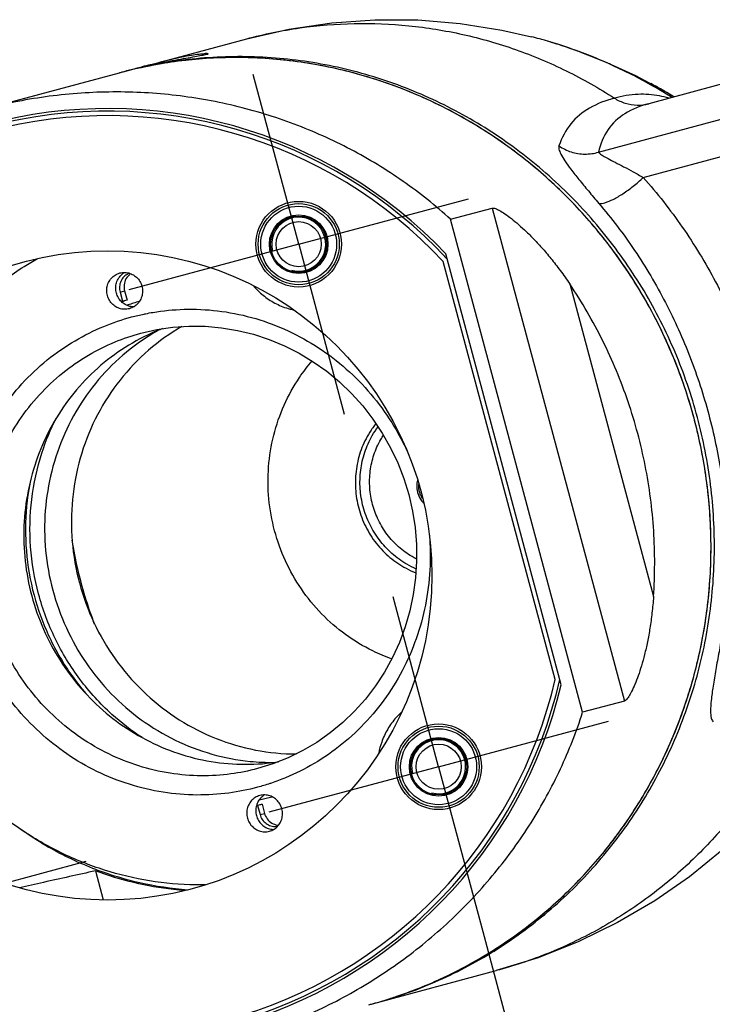
# Model space of a CAD drawing. Units: millimetres. Extents: x 0 to 297, y 0 to 210.
# Drawn here: x 72 to 88, y 151 to 173 of the extents above; entities that cross this region are included whole.
import ezdxf

# ---------------------------------------------------------------- set-up
doc = ezdxf.new("R2010")
doc.units = ezdxf.units.MM
doc.header["$LTSCALE"] = 16.335
doc.linetypes.add('CENTER', pattern=[0.6, 0.375, -0.075, 0.075, -0.075])
doc.layers.get('0').update_dxf_attribs({"linetype": 'CONTINUOUS'})
doc.layers.add('DEFAULT_1', color=7, linetype='CENTER')
doc.styles.get("Standard").update_dxf_attribs({"font": 'txt', "width": 0.8})
doc.dimstyles.new('DIMSTYLE_1', dxfattribs={"dimtxt": 3.5, "dimasz": 3.5, "dimexe": 0.18, "dimexo": 0.0625, "dimgap": 0.09, "dimtad": 1, "dimdec": 3, "dimlfac": 5, "dimdsep": 46, "dimtxsty": 'Standard', "dimblk": '_FILLED', "dimblk1": '_FILLED', "dimblk2": '_FILLED', "dimcen": 0.09, "dimclrt": 4, "dimadec": 0, "dimazin": 0, "dimtfac": 1, "dimtdec": 3, "dimtofl": 0, "dimtmove": 0, "dimatfit": 3, "dimldrblk": '_FILLED', "dimfxl": 0, "dimtolj": 1, "dimarcsym": 0})
doc.dimstyles.new('DIMSTYLE_2', dxfattribs={"dimtxt": 3.5, "dimasz": 3.5, "dimexe": 0.18, "dimexo": 0.0625, "dimgap": 0.09, "dimtad": 1, "dimdec": 0, "dimlfac": 5, "dimdsep": 46, "dimtxsty": 'Standard', "dimblk": '_FILLED', "dimblk1": '_FILLED', "dimblk2": '_FILLED', "dimcen": 0.09, "dimclrt": 4, "dimadec": 0, "dimazin": 0, "dimtfac": 1, "dimtdec": 0, "dimtofl": 0, "dimtmove": 0, "dimatfit": 3, "dimldrblk": '_FILLED', "dimfxl": 0, "dimtolj": 1, "dimarcsym": 0})
doc.dimstyles.new('DIMSTYLE_3', dxfattribs={"dimtxt": 3.5, "dimasz": 3.5, "dimexe": 0.18, "dimexo": 0.0625, "dimgap": 0.09, "dimtad": 1, "dimlfac": 5, "dimdsep": 46, "dimtxsty": 'Standard', "dimblk": '_FILLED', "dimblk1": '_FILLED', "dimblk2": '_FILLED', "dimcen": 0.09, "dimclrt": 4, "dimadec": 0, "dimazin": 0, "dimtp": 0.5, "dimtm": 0.5, "dimtfac": 1, "dimtofl": 0, "dimtmove": 0, "dimatfit": 3, "dimldrblk": '_FILLED', "dimfxl": 0, "dimtolj": 1, "dimarcsym": 0})

# ---------------------------------------------------------------- blocks, each defined once
blk = doc.blocks.new('_FILLED')
at = {"color": 0, "linetype": 'ByBlock'}
blk.add_solid([(0, 0), (-1, 0.1429), (-1, -0.1429)], dxfattribs=at)
blk = doc.blocks.new('*D')
at = {"color": 2}
for p, q in [((207.18, 141.151), (207.18, 153.404)), ((219.18, 141.151), (219.18, 153.404)), ((82.531, 152.884), (85.677, 141.142)), ((207.18, 152.404), (200.18, 152.404)), ((200.18, 152.404), (213.18, 152.404)), ((226.18, 152.404), (213.18, 152.404)), ((219.18, 152.404), (226.18, 152.404)), ((70.94, 149.778), (74.086, 138.037)), ((92.179, 143.92), (79.622, 140.555)), ((85.418, 142.108), (92.179, 143.92)), ((67.065, 137.191), (79.622, 140.555)), ((73.827, 139.002), (67.065, 137.191)), ((208.18, 131.251), (208.18, 109.098)), ((218.18, 131.251), (218.18, 109.098)), ((105.77, 126.038), (105.77, 103.885)), ((115.77, 126.038), (115.77, 103.885)), ((208.18, 110.098), (201.18, 110.098)), ((201.18, 110.098), (213.18, 110.098)), ((232.611, 110.098), (213.18, 110.098)), ((218.18, 110.098), (232.611, 110.098)), ((105.77, 104.885), (98.77, 104.885)), ((98.77, 104.885), (110.77, 104.885)), ((130.429, 104.885), (110.77, 104.885)), ((115.77, 104.885), (130.429, 104.885)), ((100.07, 47.745), (100.07, 84.34)), ((142.77, 55.034), (142.77, 84.34)), ((100.07, 83.34), (121.42, 83.34)), ((142.77, 83.34), (121.42, 83.34)), ((110.77, 60.34), (110.77, 76.34)), ((142.77, 55.034), (142.77, 76.34)), ((110.77, 75.34), (126.77, 75.34)), ((142.77, 75.34), (126.77, 75.34)), ((30.871, 51.745), (30.866, 68.338)), ((38.115, 51.745), (38.11, 68.341)), ((93.35, 43.641), (93.35, 68.34)), ((100.07, 36.445), (100.07, 68.34)), ((110.77, 60.34), (110.77, 68.34)), ((124.77, 55.455), (124.77, 68.34)), ((23.866, 67.336), (34.488, 67.34)), ((30.866, 67.338), (23.866, 67.336)), ((45.11, 67.343), (34.488, 67.34)), ((38.11, 67.341), (45.11, 67.343)), ((93.35, 67.34), (86.35, 67.34)), ((86.35, 67.34), (96.71, 67.34)), ((107.07, 67.34), (96.71, 67.34)), ((100.07, 67.34), (107.07, 67.34)), ((110.77, 67.34), (117.77, 67.34)), ((124.77, 67.34), (117.77, 67.34)), ((55.646, 52.372), (55.646, 59.372)), ((55.646, 59.372), (55.646, 47.747)), ((124.77, 56.745), (75.443, 56.745)), ((76.443, 56.745), (76.443, 45.745)), ((124.77, 56.745), (153.77, 56.745)), ((124.77, 56.745), (169.77, 56.745)), ((152.77, 56.745), (152.77, 46.745)), ((168.77, 56.745), (168.77, 39.312)), ((160.77, 47.745), (160.77, 54.745)), ((160.77, 54.745), (160.77, 42.245)), ((37.493, 52.372), (56.646, 52.372)), ((83.35, 43.745), (83.35, 50.745)), ((83.35, 50.745), (83.35, 39.245)), ((55.646, 36.122), (55.646, 47.747)), ((155.541, 47.745), (161.77, 47.745)), ((152.77, 36.745), (152.77, 46.745)), ((76.443, 34.745), (76.443, 45.745)), ((93.45, 43.745), (82.35, 43.745)), ((37.493, 43.122), (56.646, 43.122)), ((55.646, 43.122), (55.646, 36.122)), ((160.77, 29.745), (160.77, 42.245)), ((83.35, 27.745), (83.35, 39.245)), ((168.77, 21.879), (168.77, 39.312)), ((121.47, 36.745), (153.77, 36.745)), ((121.47, 36.745), (161.77, 36.745)), ((160.77, 36.745), (160.77, 29.745)), ((90.35, 34.745), (75.443, 34.745)), ((90.35, 34.745), (82.35, 34.745)), ((83.35, 34.745), (83.35, 27.745)), ((101.69, 21.879), (129.801, 29.412)), ((23.793, 25.259), (23.793, 10.693)), ((45.193, 24.312), (45.193, 10.693)), ((102.24, 21.879), (130.792, 21.879)), ((115.805, 21.879), (169.77, 21.879)), ((23.793, 11.693), (34.493, 11.693)), ((45.193, 11.693), (34.493, 11.693))]:
    blk.add_line(p, q, dxfattribs=at)
for start, end in [(15, 29.2718), (345.7282, 360)]:
    blk.add_arc((101.69, 21.879), 28.102, start, end, dxfattribs=at)
for points in [[(127.246, 32.312), (128.835, 29.153), (128.194, 32.63)], [(130.073, 18.355), (129.792, 21.879), (129.075, 18.417)]]:
    blk.add_solid(points, dxfattribs=at)
at = {"color": 2, "xscale": 3.5, "yscale": 3.5, "zscale": 3.5}
for p in [(207.18, 152.404), (208.18, 110.098), (105.77, 104.885), (142.77, 83.34), (142.77, 75.34), (93.35, 67.34), (124.77, 67.34), (45.193, 11.693)]:
    blk.add_blockref('_FILLED', p, dxfattribs=at)
for p, rotation in [((219.18, 152.404), 180), ((85.418, 142.108), 195), ((73.827, 139.002), 15), ((218.18, 110.098), 180), ((115.77, 104.885), 180), ((100.07, 83.34), 180), ((110.77, 75.34), 180), ((30.866, 67.338), 0.018914), ((38.11, 67.341), 180.018914), ((100.07, 67.34), 180), ((110.77, 67.34), 180), ((76.443, 56.745), 90), ((152.77, 56.745), 90), ((168.77, 56.745), 90), ((55.646, 52.372), 270), ((160.77, 47.745), 270), ((83.35, 43.745), 270), ((55.646, 43.122), 90), ((152.77, 36.745), 270), ((76.443, 34.745), 270), ((160.77, 36.745), 90), ((83.35, 34.745), 90), ((168.77, 21.879), 270), ((23.793, 11.693), 180)]:
    blk.add_blockref('_FILLED', p, dxfattribs=dict(at, rotation=rotation))
at = {"color": 4}
for s, width, p in [('60', 0.785714, (213.538, 153.279)), ('%%c', 1.333333, (222.694, 110.973)), ('50', 0.75, (227.361, 110.973)), ('%%c', 1.333333, (120.513, 105.76)), ('50', 0.75, (125.179, 105.76)), ('214', 0.714286, (117.506, 84.215)), ('160', 0.714286, (122.829, 76.215)), ('36', 0.75, (31.862, 68.215)), ('34', 0.75, (94.775, 68.215)), ('70', 0.785714, (115.164, 68.215)), ('%%c', 1.333333, (28.41, 12.568)), ('107', 0.714286, (33.076, 12.568))]:
    blk.add_text(s, height=3.5, dxfattribs=dict(at, width=width)).set_placement(p)
for s, rotation, width, p in [('60', 15, 0.785714, (79.337, 141.385)), ('46', 90, 0.785714, (54.771, 44.997)), ('100', 90, 0.714286, (151.895, 42.995)), ('110', 90, 0.642857, (75.568, 43.207)), ('55', 90, 0.714286, (159.895, 40.004)), ('175', 90, 0.690476, (167.895, 37.433)), ('45', 90, 0.75, (82.475, 36.891)), ('15%%d', -82.0512, 0.650794, (134.249, 29.876))]:
    blk.add_text(s, height=3.5, rotation=rotation, dxfattribs=dict(at, width=width)).set_placement(p)

msp = doc.modelspace()

# ---------------------------------------------------------------- linework, layer by layer
at = {"color": 7}
for p, q in [((75.31169, 172.27596), (77.26169, 172.79846)), ((90.23498, 172.44412), (86.18498, 171.35892)), ((71.40346, 171.22875), (74.43669, 172.0415)), ((85.8925, 171.98188), (86.29209, 171.77222)), ((81.7873, 168.79452), (82.71231, 169.04238)), ((84.71774, 157.85796), (81.7873, 168.79452)), ((84.24291, 158.47095), (81.68258, 168.02624)), ((84.10848, 158.58627), (81.62382, 167.85916)), ((74.45159, 167.17969), (74.50609, 166.9763)), ((74.55159, 167.20649), (74.60609, 167.00309)), ((74.60609, 167.00309), (74.50609, 166.9763)), ((85.64275, 158.10581), (84.71774, 157.85796)), ((77.60292, 155.81877), (77.50292, 155.79198)), ((77.50292, 155.79198), (77.55741, 155.58858)), ((77.60292, 155.81877), (77.65741, 155.61538)), ((73.90635, 154.34049), (74.0784, 153.6984)), ((80.05042, 151.39078), (82.80042, 152.12764))]:
    msp.add_line(p, q, dxfattribs=at)
at = {"color": 9}
for p, q in [((86.29209, 171.77222), (86.23005, 171.8061)), ((86.18504, 171.35894), (86.18498, 171.35892)), ((85.06765, 170.28294), (88.51329, 171.2062)), ((86.06351, 169.72201), (88.53561, 170.3844)), ((82.71231, 169.04238), (85.64275, 158.10581)), ((84.43133, 167.35896), (86.28976, 160.42321)), ((74.45159, 167.17969), (74.55159, 167.20649)), ((77.55741, 155.58858), (77.65741, 155.61538))]:
    msp.add_line(p, q, dxfattribs=at)
at = {"color": 7}
for points in [[(77.26169, 172.79846), (78.19927, 173.01188), (79.14961, 173.15335), (80.10566, 173.2219), (81.05908, 173.21732), (82.00225, 173.14041), (82.92676, 172.99307), (83.58519, 172.84272)], [(84.65375, 172.50775), (85.20458, 172.29768), (85.8925, 171.98188)], [(86.73848, 171.50723), (86.58504, 171.60483), (86.29153, 171.77124)], [(74.91196, 166.26777), (75.26386, 166.34754), (75.62097, 166.39973), (75.98129, 166.42409), (76.34279, 166.42049), (76.70343, 166.38896), (77.06118, 166.32972), (77.41404, 166.24312), (77.76007, 166.12966), (78.09743, 165.98994), (78.42414, 165.8248), (78.73826, 165.63525), (79.03815, 165.42233), (79.3222, 165.18719), (79.58884, 164.93116), (79.83661, 164.65563), (80.06408, 164.36219), (80.26997, 164.05255), (80.45318, 163.72837), (80.61274, 163.39138), (80.74774, 163.04348), (80.85742, 162.68662), (80.94116, 162.32277), (80.9985, 161.95396), (81.02911, 161.58225), (81.03281, 161.20974), (81.00958, 160.83843), (80.95952, 160.4703), (80.88289, 160.10751), (80.78012, 159.75213), (80.65178, 159.40612), (80.49856, 159.07143), (80.32128, 158.74987), (80.12086, 158.44317), (79.89847, 158.15319), (79.65541, 157.88165), (79.39299, 157.63), (79.11264, 157.39963), (78.81594, 157.19187), (78.50455, 157.0079), (78.18022, 156.84877), (77.8448, 156.7154), (77.50015, 156.60852)], [(81.04939, 163.00988), (81.04326, 162.9814), (81.0376, 162.9408), (81.03492, 162.8998), (81.03524, 162.85867), (81.03856, 162.81763), (81.04486, 162.77693), (81.0541, 162.73677), (81.06623, 162.6974), (81.08117, 162.65903), (81.09886, 162.62188), (81.11918, 162.58615), (81.14201, 162.55204), (81.16723, 162.51977), (81.18637, 162.49866)], [(88.29881, 155.25102), (87.81109, 154.79803), (87.08956, 154.21133), (86.31586, 153.67467), (85.49363, 153.19284), (84.62915, 152.77144), (83.72927, 152.41519), (82.80042, 152.12764)]]:
    msp.add_lwpolyline(points, dxfattribs=at)
for centre, radius in [((78.41546, 168.24181), 0.95), ((78.41546, 168.24181), 0.9), ((78.41546, 168.24181), 0.84265), ((78.41546, 168.24181), 0.65), ((78.41546, 168.24181), 0.625), ((78.41546, 168.24181), 0.5), ((74.17282, 160.89334), 7.2), ((81.52129, 156.6507), 0.95), ((81.52129, 156.6507), 0.9), ((81.52129, 156.6507), 0.84265), ((81.52129, 156.6507), 0.65), ((81.52129, 156.6507), 0.625), ((81.52129, 156.6507), 0.5)]:
    msp.add_circle(centre, radius, dxfattribs=at)
for centre, radius, start, end in [((75.71315, 169.2777), 3, 97.259345, 105), ((74.17282, 160.89334), 10.35735, 43.525676, 166.675946), ((74.17282, 160.89334), 10.3, 42.933101, 166.595552), ((74.17282, 160.89334), 10.2, 43.072487, 166.927513), ((74.17282, 160.89334), 10.3, 223.404448, 347.066899), ((74.17282, 160.89334), 10.2, 223.072487, 346.927513), ((74.17282, 160.89334), 10.35735, 223.324054, 346.474324)]:
    msp.add_arc(centre, radius, start, end, dxfattribs=at)
at = {"color": 2}
for centre in [(78.41546, 168.24181), (81.52129, 156.6507)]:
    msp.add_arc(centre, 0.6, 255, 195, dxfattribs=at)
at = {"color": 9}
for points, start_tangent, end_tangent in [([(77.26169, 172.79846), (78.44438, 173.03983), (79.64871, 173.13697), (80.85824, 173.08856), (82.0565, 172.89525), (83.22714, 172.55969), (84.3542, 172.08644), (85.4223, 171.48196)], (8.21715151, 2.20177911), (7.14656939, -4.61475419)), ([(86.54001, 171.63135), (86.29209, 171.77221)], (-0.24598373, 0.14419476), (-0.2498332, 0.13750455)), ([(85.4223, 171.48196), (84.86701, 171.25819), (84.45735, 170.91175), (84.19197, 170.42432)], (-1.63257838, -0.43749809), (-0.55776352, -1.59549885)), ([(86.63468, 171.4794), (86.41942, 171.53179), (85.95148, 171.56475), (85.4223, 171.48196)], (-1.17624424, 0.35452253), (-1.18409098, -0.31726302)), ([(85.4223, 171.48196), (85.66355, 171.36933), (85.92419, 171.32728), (86.18498, 171.35892)], (0.66614299, -0.43014917), (0.76593415, 0.20523076)), ([(86.7392, 171.51161), (86.54001, 171.63135)], (-0.19783341, 0.12192227), (-0.20052389, 0.11754637)), ([(86.18498, 171.35892), (85.65232, 171.1362), (85.28053, 170.78412), (85.06765, 170.28294)], (-1.57823101, -0.42289911), (-0.37685253, -1.58985501)), ([(84.19197, 170.42432), (84.19103, 170.35112), (84.23224, 170.24193), (84.31993, 170.09351), (84.4549, 169.90465), (84.63251, 169.67875), (84.84422, 169.42248), (85.07743, 169.14753)], (-0.5180172, -1.48709992), (1.02385822, -1.19646242)), ([(84.19199, 170.42435), (84.46526, 170.28919), (84.7665, 170.24054), (85.06765, 170.28293)], (0.74956329, -0.52324218), (0.87573313, 0.26214307)), ([(85.06765, 170.28294), (85.09858, 170.25119), (85.16967, 170.20447), (85.28319, 170.14094), (85.43775, 170.05941), (85.62658, 169.96058), (85.8395, 169.84661), (86.06351, 169.72201)], (0.51283013, -1.02395474), (0.99557534, -0.56595741)), ([(85.07743, 169.14753), (85.21144, 169.1628), (85.39429, 169.23649), (85.61002, 169.36217), (85.83979, 169.52887), (86.06351, 169.72201)], (1.14976601, -0.16194544), (0.84672059, 0.79451396)), ([(86.06351, 169.72201), (86.92615, 168.62319), (87.66548, 167.40916), (88.2598, 166.11601), (88.69745, 164.78453), (88.984, 163.4128), (89.11575, 161.99584), (89.08241, 160.57533), (88.8848, 159.19284)], (7.48924807, -8.44172283), (-2.26504509, -11.05536484)), ([(85.07743, 169.14753), (85.87059, 168.10268), (86.55264, 166.95107), (87.10421, 165.72648), (87.51445, 164.46748), (87.78849, 163.17221), (87.92297, 161.836), (87.90801, 160.49817), (87.74359, 159.19731)], (6.91372169, -8.07905793), (-1.94793945, -10.45352843)), ([(74.70843, 166.62735), (74.98553, 166.69326)], (0.27504774, 0.07369882), (0.27898139, 0.05807869)), ([(74.98553, 166.69326), (75.01882, 166.70007)], (0.03326625, 0.00692541), (0.03331391, 0.00670164)), ([(75.01882, 166.70007), (75.34634, 166.75481), (76.05504, 166.79907), (76.80294, 166.7379), (77.55413, 166.56182), (78.27292, 166.2753), (78.93868, 165.88874), (79.54409, 165.40859), (80.07914, 164.84227), (80.53059, 164.20264), (80.82461, 163.64763)], (6.93676023, 1.39544293), (2.95439763, -6.42965074)), ([(77.50368, 156.19535), (76.86577, 156.06789), (76.15707, 156.02363), (75.40917, 156.0848), (74.65798, 156.26089), (73.93919, 156.5474), (73.27343, 156.93396), (72.66802, 157.41411), (72.13297, 157.98043), (71.68152, 158.62006), (71.3242, 159.31809), (71.06819, 160.05985), (70.9186, 160.83015), (70.87859, 161.61329), (70.9493, 162.39299), (71.12909, 163.15112), (71.41292, 163.86985), (71.79578, 164.53765), (72.27458, 165.14538), (72.83691, 165.67393), (73.45433, 166.10155), (74.09107, 166.41829), (74.70843, 166.62735)], (-16.09483854, -4.31259899), (16.09483854, 4.31259899)), ([(77.50015, 156.60852), (76.90922, 156.49046), (76.25302, 156.44952), (75.56054, 156.5062), (74.86504, 156.66926), (74.19954, 156.93456), (73.58314, 157.29249), (73.02262, 157.73706), (72.52723, 158.26141), (72.10926, 158.85362), (71.77843, 159.49991), (71.54138, 160.18668), (71.40287, 160.89988), (71.36581, 161.62497), (71.43125, 162.34687), (71.59768, 163.04882), (71.86044, 163.71428), (72.21489, 164.33261), (72.65816, 164.89532), (73.17877, 165.38474), (73.75042, 165.78073), (74.33998, 166.07406), (74.91196, 166.26777)], (-14.90262896, -3.99314739), (14.90262896, 3.99314739)), ([(79.84768, 162.41392), (79.7804, 162.81798), (79.79225, 163.22715), (79.88278, 163.62509), (80.04863, 163.99705), (80.17573, 164.19348)], (-0.48336566, 1.80443496), (1.10374995, 1.51088106)), ([(80.0548, 162.46941), (79.9935, 162.83649), (80.00388, 163.20912), (80.0858, 163.57151), (80.23624, 163.91022), (80.29481, 164.00652)], (-0.41380739, 1.5451836), (0.87316663, 1.34341868)), ([(81.16249, 162.60225), (81.15852, 162.60839), (81.12242, 162.67613), (81.09695, 162.74866), (81.08274, 162.82421), (81.08014, 162.90091), (81.0805, 162.90822)], (-0.17670132, 0.26940694), (0.01832436, 0.32166392)), ([(81.02156, 161.0368), (80.81341, 161.14327), (80.48385, 161.38239), (80.20646, 161.6817), (79.99149, 162.03024), (79.84768, 162.41392)], (-1.71129847, 0.75659171), (-0.4836013, 1.80435738)), ([(81.0313, 161.25819), (80.93267, 161.31217), (80.63303, 161.53017), (80.38084, 161.80298), (80.18538, 162.1206), (80.0548, 162.46941)], (-1.42803301, 0.72681646), (-0.41424435, 1.54517855)), ([(73.38279, 161.6746), (73.43966, 161.35301), (73.58288, 160.73406)], (0.15062812, -0.95016715), (0.249107, -0.929209)), ([(81.31055, 161.83429), (81.33352, 161.20941), (81.26281, 160.42971), (81.08302, 159.67158), (80.79919, 158.95285), (80.41633, 158.28505), (79.93752, 157.67732), (79.3752, 157.14877), (78.75778, 156.72115), (78.12104, 156.40441), (77.80947, 156.28778)], (0.65664127, -7.04507182), (-6.70454407, -2.26067754)), ([(73.58288, 160.73406), (73.76885, 160.12537), (73.87928, 159.82169)], (0.24851661, -0.92700673), (0.34382409, -0.89605249)), ([(87.74359, 159.19731), (87.67265, 158.80592), (87.6114, 158.43429), (87.57041, 158.11913), (87.55702, 157.88244), (87.57282, 157.72875), (87.61515, 157.64885)], (-0.28839214, -1.54757734), (1.19374443, -1.02622604)), ([(89.20947, 157.34807), (88.5867, 156.29053), (87.84727, 155.31715), (87.00125, 154.44123), (86.06018, 153.67469), (85.03689, 153.02799), (83.94534, 152.50995), (82.80042, 152.12764)], (-3.88173355, -7.56977905), (-8.21715151, -2.20177911)), ([(77.77661, 156.27683), (77.50368, 156.19535)], (-0.27064531, -0.08919348), (-0.27504821, -0.07369895)), ([(77.80947, 156.28778), (77.77661, 156.27683)], (-0.03282975, -0.01106973), (-0.03290315, -0.01084351))]:
    msp.add_spline(points, degree=3, dxfattribs=dict(at, start_tangent=start_tangent, end_tangent=end_tangent))
at = {"color": 7}
for points, start_tangent, end_tangent in [([(83.761, 172.79579), (83.58518, 172.84271)], (-0.17542303, 0.0483727), (-0.17620035, 0.0454719)), ([(86.27795, 171.74903), (85.41299, 172.19397), (83.86871, 172.7655), (83.761, 172.79579)], (-2.37144361, 1.35839043), (-2.63436316, 0.72642255)), ([(84.40837, 172.59561), (84.05694, 172.7097), (83.92941, 172.7479)], (-0.47538236, 0.16323656), (-0.48236934, 0.14130232)), ([(84.71742, 172.48428), (84.40837, 172.59561)], (-0.30736431, 0.11597054), (-0.31070005, 0.10668803)), ([(80.61636, 151.56573), (81.30901, 151.8312), (82.56617, 152.47566), (83.72348, 153.29207), (84.75938, 154.26521), (85.65458, 155.37696), (86.3924, 156.60662), (86.9591, 157.93126), (87.34411, 159.32623), (87.54027, 160.76553), (87.54393, 162.22234), (87.35501, 163.66955), (86.97703, 165.08017), (86.41704, 166.42794), (85.68546, 167.68776), (84.79593, 168.83615), (83.76502, 169.85171), (82.61192, 170.71554), (81.35813, 171.41155), (80.02699, 171.92675), (78.6433, 172.25157), (77.23283, 172.37994), (75.82187, 172.30948), (74.51169, 172.06128)], (30.57103436, 10.43464581), (-31.24113964, -8.11059873)), ([(80.05028, 151.39106), (81.15857, 151.76848), (82.28409, 152.31119), (83.33556, 152.99089), (84.29765, 153.79768), (85.15632, 154.71979), (85.89906, 155.74378), (86.51504, 156.85472), (86.99527, 158.0364), (87.33276, 159.27159), (87.52257, 160.54228), (87.56195, 161.82994), (87.45031, 163.1158), (87.18929, 164.38109), (86.78269, 165.60739), (86.23644, 166.77679), (85.55851, 167.87225), (84.75878, 168.87779), (83.84892, 169.77876), (82.84219, 170.562), (81.75327, 171.21611), (80.59804, 171.73154), (79.39335, 172.10078), (78.15676, 172.31844), (76.90631, 172.38134), (75.66023, 172.28858), (74.51171, 172.06129)], (31.68658298, 8.75552282), (-31.81914723, -8.26078631)), ([(76.36356, 172.44841), (76.26264, 172.42555), (76.10899, 172.39633), (75.90947, 172.36075), (75.67398, 172.31854), (75.41049, 172.26881), (75.1265, 172.21056), (74.83271, 172.14376), (74.56169, 172.07499)], (-1.77800767, -0.47641572), (-1.77800767, -0.47641572)), ([(80.58783, 151.55112), (81.44299, 151.87668), (82.75084, 152.56308), (83.94734, 153.43601), (85.00814, 154.47771), (85.91163, 155.66696), (86.63943, 156.97957), (87.17672, 158.3888), (87.51256, 159.86597), (87.64012, 161.38101), (87.5568, 162.90308), (87.26429, 164.40119), (86.76855, 165.84484), (86.07968, 167.20465), (85.21169, 168.45294), (84.18226, 169.56429), (83.01233, 170.51607), (81.72574, 171.28892), (80.34866, 171.8671), (78.90914, 172.23884), (77.43647, 172.39657), (75.96064, 172.33709), (75.05727, 172.19145)], (30.32377539, 9.98235005), (-31.25233485, -6.51691896)), ([(75.31169, 172.27596), (75.57065, 172.34145), (75.82205, 172.3968), (76.03548, 172.43614), (76.20509, 172.46079), (76.27265, 172.4652)], (0.94707776, 0.25376872), (0.97808947, 0.07943563)), ([(76.27265, 172.4652), (76.32717, 172.47263), (76.39647, 172.47334), (76.40791, 172.46584)], (0.13708047, 0.011133), (0.0689677, -0.08039663)), ([(76.40791, 172.46584), (76.40874, 172.46468), (76.36356, 172.44841)], (0.0251105, -0.02927167), (-0.04832727, -0.01294925)), ([(85.17015, 172.30179), (84.71742, 172.48428)], (-0.44858866, 0.19262392), (-0.45671379, 0.17232107)), ([(74.92172, 172.1622), (75.05727, 172.19145)], (0.13533433, 0.03018537), (0.13576329, 0.02831015)), ([(75.05727, 172.19145), (75.23279, 172.22642)], (0.17518515, 0.03653063), (0.1758401, 0.03339709)), ([(75.06919, 172.20784), (75.31169, 172.27596)], (0.24170514, 0.07091407), (0.24330065, 0.06519221)), ([(85.45543, 172.17439), (85.17015, 172.30179)], (-0.28344683, 0.1315099), (-0.28707964, 0.12327197)), ([(85.91593, 171.94729), (85.49976, 172.1537), (85.45543, 172.17439)], (-0.45502352, 0.23799884), (-0.46576519, 0.21609956)), ([(74.51171, 172.06129), (74.43669, 172.0415)], (-0.07510198, -0.01949774), (-0.07493773, -0.0200795)), ([(86.15942, 171.81594), (85.91593, 171.94729)], (-0.24176713, 0.134461), (-0.2451663, 0.12823358)), ([(86.69347, 171.49837), (86.15942, 171.81594)], (-0.52448034, 0.3328313), (-0.54325675, 0.30213721)), ([(86.6932, 171.49854), (86.27795, 171.74903)], (-0.40934872, 0.2597583), (-0.42096496, 0.24113362)), ([(81.7873, 168.79452), (80.7326, 169.63475), (79.5699, 170.34273), (78.31578, 170.90522), (76.98916, 171.31081), (75.61113, 171.55043), (74.20459, 171.61792), (72.79385, 171.51044), (71.40346, 171.22875)], (-8.23715179, 7.45800402), (-10.73319174, -2.87595006)), ([(82.71231, 169.04238), (82.76302, 169.03827), (82.84614, 169.00375), (82.95787, 168.93791), (83.09518, 168.84076), (83.25351, 168.71336), (83.42572, 168.55947), (83.61137, 168.37717), (83.80782, 168.16598), (84.01172, 167.92616), (84.22081, 167.65679), (84.43133, 167.35896)], (2.3588578, 0.63205404), (1.36507677, -2.02491182)), ([(76.34212, 154.02887), (75.99857, 154.03183), (74.98009, 154.14092), (73.98453, 154.39801), (73.03216, 154.79787), (72.14237, 155.33237), (71.33326, 155.99061), (70.62132, 156.75921), (70.02102, 157.62251), (69.54461, 158.56294), (69.20176, 159.56135), (68.99947, 160.59743), (68.94184, 161.65007), (69.03006, 162.69786), (69.26232, 163.71945), (69.63391, 164.69406), (70.13725, 165.60184), (70.76209, 166.42432), (71.49572, 167.14475), (72.32321, 167.74846), (72.61926, 167.9228)], (-19.45119499, -0.31333576), (17.00189687, 9.45424076)), ([(74.17061, 167.10441), (74.1562, 167.22013), (74.17396, 167.33479), (74.22244, 167.43908), (74.2977, 167.52457), (74.39366, 167.58432), (74.44703, 167.60293)], (-0.16330245, 0.60945305), (0.61169915, 0.16390429)), ([(74.37061, 167.158), (74.3562, 167.27372), (74.37396, 167.38838), (74.42244, 167.49267), (74.48369, 167.56567)], (-0.11461593, 0.42775248), (0.3246216, 0.30345246)), ([(74.44703, 167.60293), (74.50255, 167.61349), (74.61553, 167.60973), (74.72345, 167.57333), (74.81758, 167.50724), (74.89028, 167.41683), (74.93568, 167.30941)], (0.61169915, 0.16390429), (0.16330245, -0.60945305)), ([(74.48369, 167.56567), (74.4977, 167.57816)], (0.01371292, 0.01281867), (0.01431664, 0.01214212)), ([(74.4977, 167.57816), (74.55058, 167.61587)], (0.04958538, 0.04205396), (0.05591687, 0.03319159)), ([(74.66948, 167.57284), (74.58318, 167.47117), (74.54178, 167.34252), (74.55159, 167.20649)], (-0.32024543, -0.2520872), (0.10479496, -0.3911001)), ([(74.63222, 167.58494), (74.53641, 167.51622)], (-0.10711859, -0.05072897), (-0.08252657, -0.0850619)), ([(74.66454, 167.59817), (74.63222, 167.58494)], (-0.03299294, -0.01148971), (-0.03156781, -0.01494981)), ([(74.53641, 167.51622), (74.46976, 167.41747), (74.4403, 167.3006), (74.45159, 167.17969)], (-0.25275334, -0.26051828), (0.09346037, -0.34879886)), ([(74.93568, 167.30941), (74.95008, 167.19368), (74.93232, 167.07902), (74.88384, 166.97473), (74.80858, 166.88924), (74.71262, 166.82949), (74.65925, 166.81089)], (0.16330245, -0.60945305), (-0.61169915, -0.16390429)), ([(77.41454, 167.31608), (77.59421, 167.1355), (77.85133, 166.95543), (78.14162, 166.82664), (78.3096, 166.78032)], (0.68641239, -0.81015736), (1.03692717, -0.22857114)), ([(86.28976, 160.42321), (86.29421, 161.88297), (86.10529, 163.33315), (85.72655, 164.74664), (85.16506, 166.09699), (84.43133, 167.35896)], (0.50792331, 7.2900839), (-4.08491645, 6.0594362)), ([(74.65925, 166.81089), (74.60374, 166.80032), (74.49076, 166.80408), (74.38283, 166.84048), (74.2887, 166.90657), (74.216, 166.99698), (74.17061, 167.10441)], (-0.61169915, -0.16390429), (-0.16330245, 0.60945305)), ([(74.75602, 166.85144), (74.66867, 166.86235), (74.56778, 166.90211), (74.48045, 166.96811), (74.41308, 167.05553), (74.37061, 167.158)], (-0.52799376, 0.00569741), (-0.1364182, 0.50911965)), ([(74.48093, 166.96778), (74.50609, 166.9763)], (0.02512983, 0.00858544), (0.02517125, 0.00846194)), ([(74.60609, 167.00309), (74.48782, 166.96181)], (-0.1187306, -0.03991421), (-0.11778103, -0.04265208)), ([(74.63198, 166.89572), (74.60734, 166.88732)], (-0.0246569, -0.00833967), (-0.02461769, -0.00846079)), ([(74.74943, 166.93393), (74.63198, 166.89572)], (-0.11786244, -0.03683574), (-0.11702394, -0.03958085)), ([(74.87884, 166.97257), (74.74943, 166.93393)], (-0.12985798, -0.03697948), (-0.1289471, -0.04030005)), ([(75.39276, 166.36957), (75.14812, 166.26732), (74.48371, 165.89968), (73.88511, 165.42844), (73.36705, 164.86522), (72.94229, 164.22388), (72.62129, 163.52021), (72.41195, 162.77154), (72.31942, 161.99631), (72.34598, 161.21361), (72.49099, 160.4427), (72.75087, 159.70257), (73.11921, 159.01144), (73.58696, 158.38633), (74.14259, 157.84264), (74.77242, 157.39375), (75.46094, 157.05071), (76.19121, 156.82198), (76.94523, 156.71318), (77.70444, 156.72699), (77.96744, 156.76076)], (-13.4945172, -5.19580307), (14.28449779, 2.24755153)), ([(75.30515, 166.33456), (74.85139, 166.04607), (74.19566, 165.48068), (73.64716, 164.80481), (73.22255, 164.03902), (72.93474, 163.20656), (72.79246, 162.33274), (72.80005, 161.4441), (72.95727, 160.56764)], (-5.84926033, -3.27460797), (1.73265219, -6.466346)), ([(75.82311, 166.41718), (75.72307, 166.35772), (74.99823, 165.81442), (74.38204, 165.13821), (73.90095, 164.35797), (73.56749, 163.49425), (73.39534, 162.58199), (73.38932, 161.64783), (73.5499, 160.72643)], (-5.7033595, -3.29591007), (1.70231238, -6.35311627)), ([(77.8807, 161.88687), (77.75455, 162.59014), (77.74846, 163.30319), (77.86262, 164.00434), (78.09357, 164.6723), (78.43427, 165.28677), (78.71237, 165.65153)], (-1.03674015, 3.86916691), (2.61197871, 3.04375329)), ([(74.93864, 157.2958), (74.26837, 157.81303), (73.56115, 158.59006), (73.01226, 159.49172), (72.64279, 160.48337), (72.46693, 161.5269), (72.49145, 162.58221), (72.71541, 163.60874), (73.03727, 164.39182)], (-6.7278148, 4.39109071), (3.63091318, 7.1667035)), ([(80.12956, 164.2631), (79.99145, 164.06856), (79.80132, 163.67906), (79.69511, 163.25771), (79.67655, 162.81994), (79.74673, 162.38687)], (-1.24290215, -1.55002363), (0.51326997, -1.91554959)), ([(72.44782, 162.92208), (72.35264, 161.93554), (72.43532, 160.94361), (72.69323, 159.98106), (73.1176, 159.08068), (73.69329, 158.2739)], (-0.9218691, -4.89011334), (3.24341873, -3.77402783)), ([(79.74673, 162.38687), (79.90249, 161.97672), (80.13745, 161.60688), (80.4401, 161.29509), (80.79951, 161.05283), (81.01644, 160.9534)], (0.51328211, -1.91559493), (1.85145713, -0.72088302)), ([(80.48321, 159.04243), (80.06006, 159.21925), (79.45777, 159.58104), (78.92378, 160.04404), (78.47434, 160.59418), (78.12309, 161.21474), (77.8807, 161.88687)], (-3.78382433, 1.3300234), (-1.03672152, 3.86909737)), ([(72.95727, 160.56764), (73.25934, 159.72999), (73.69709, 158.95661), (74.25722, 158.27099), (74.9227, 157.69397), (75.67332, 157.24308), (76.48627, 156.93202), (77.33685, 156.77023), (77.87405, 156.74728)], (1.73265219, -6.466346), (6.70291203, 0.08873648)), ([(73.5499, 160.72643), (73.87153, 159.84818), (74.34383, 159.04219), (74.94904, 158.33822), (75.66969, 157.75695), (76.47645, 157.32179), (77.34819, 157.04427), (78.24757, 156.93617), (78.36393, 156.9347)], (1.70231057, -6.35310952), (6.58720224, -0.00267179)), ([(86.28976, 160.42321), (86.25639, 160.06035), (86.2105, 159.72548), (86.15456, 159.4187), (86.09064, 159.13886), (86.02132, 158.88796), (85.94906, 158.6673), (85.87535, 158.47621), (85.80461, 158.32188), (85.74008, 158.20733), (85.68488, 158.135), (85.64275, 158.10581)], (-0.16973474, -2.43615606), (-2.35885064, -0.63205212)), ([(76.94218, 150.55793), (78.28714, 151.00918), (79.56262, 151.62147), (80.74697, 152.38318), (81.82057, 153.27972), (82.76667, 154.29428), (83.57152, 155.40847), (84.22446, 156.60295), (84.71774, 157.85796)], (10.73319174, 2.87595006), (3.4045807, 10.57739684)), ([(80.699, 157.86358), (80.57784, 157.74081), (80.39027, 157.48389), (80.25727, 157.19917), (80.1916, 156.95193)], (-0.78393733, -0.71645575), (-0.18939585, -1.04501446)), ([(77.55286, 156.01182), (77.49949, 155.99321), (77.40353, 155.93346), (77.32826, 155.84797), (77.27979, 155.74368), (77.26203, 155.62902), (77.27643, 155.5133)], (-0.61169915, -0.16390429), (0.16330245, -0.60945305)), ([(77.58674, 155.97195), (77.51925, 155.88707), (77.47662, 155.78625), (77.46199, 155.67686), (77.47643, 155.56689)], (-0.31930526, -0.30408074), (0.11367003, -0.42422232)), ([(78.0415, 155.7183), (77.99611, 155.82572), (77.92341, 155.91613), (77.82928, 155.98222), (77.72135, 156.01862), (77.60837, 156.02238), (77.55286, 156.01182)], (-0.16330245, 0.60945305), (-0.61169915, -0.16390429)), ([(77.57165, 155.92471), (77.69247, 155.95034)], (0.12113613, 0.02423395), (0.12048974, 0.02703053)), ([(77.65694, 156.02508), (77.58674, 155.97195)], (-0.07577387, -0.0448451), (-0.06390084, -0.06085404)), ([(77.69247, 155.95034), (77.82386, 155.98158)], (0.13182149, 0.02957268), (0.13095005, 0.03290382)), ([(77.50292, 155.79198), (77.47687, 155.78679)], (-0.02603018, -0.00525743), (-0.02605606, -0.00512975)), ([(77.47985, 155.7954), (77.60292, 155.81877)], (0.12332771, 0.02195278), (0.12278112, 0.02479864)), ([(77.54611, 155.91967), (77.57165, 155.92471)], (0.02554994, 0.00498158), (0.02552334, 0.00510608)), ([(77.27643, 155.5133), (77.32183, 155.40587), (77.39453, 155.31546), (77.48866, 155.24937), (77.59658, 155.21297), (77.70956, 155.20921), (77.76508, 155.21978)], (0.16330245, -0.60945305), (0.61169915, 0.16390429)), ([(77.47643, 155.56689), (77.52183, 155.45946), (77.59453, 155.36905), (77.68866, 155.30296), (77.79658, 155.26656), (77.86123, 155.26034)], (0.13622674, -0.5084051), (0.52821112, -0.00638785)), ([(77.55741, 155.58858), (77.60809, 155.47823), (77.69204, 155.39175), (77.79914, 155.33955), (77.91647, 155.32795), (77.95107, 155.33265)], (0.13296914, -0.49624758), (0.50741518, 0.09678967)), ([(77.65741, 155.61538), (77.71694, 155.49266), (77.81711, 155.40195), (77.94269, 155.35705), (77.96856, 155.35437)], (0.11148153, -0.41605474), (0.4327927, -0.02773856)), ([(77.76508, 155.21978), (77.81845, 155.23838), (77.91441, 155.29813), (77.98967, 155.38362), (78.03815, 155.48791), (78.05591, 155.60257), (78.0415, 155.7183)], (0.61169915, 0.16390429), (-0.16330245, 0.60945305)), ([(75.94777, 153.91552), (74.88949, 154.07484), (73.77949, 154.42252), (72.73293, 154.94394), (72.2265, 155.27673)], (-4.00080657, 0.30070381), (-3.26144919, 2.33660194)), ([(73.90635, 154.34049), (73.32862, 154.21253), (72.75379, 154.08554), (72.2169, 153.96725)], (-1.6891503, -0.37462601), (-1.68976916, -0.37182467)), ([(75.8923, 153.90254), (75.63693, 153.92651), (74.76067, 154.07983), (73.90635, 154.34049)], (-2.03458696, 0.15435035), (-1.91035078, 0.71310755)), ([(66.55834, 152.99216), (67.61304, 152.15194), (68.77574, 151.44396), (70.02986, 150.88146), (71.35648, 150.47587), (72.73451, 150.23625), (74.14105, 150.16876), (75.55179, 150.27625), (76.94218, 150.55793)], (8.23715179, -7.45800402), (10.73319174, 2.87595006)), ([(80.75732, 151.6086), (80.58783, 151.55112)], (-0.16898054, -0.05899732), (-0.1699801, -0.05595612)), ([(79.97542, 151.37069), (80.05028, 151.39106)], (0.07493773, 0.0200795), (0.07478909, 0.02066545)), ([(80.58783, 151.55112), (80.45582, 151.50867)], (-0.13172953, -0.04336433), (-0.13229565, -0.04152587))]:
    msp.add_spline(points, degree=3, dxfattribs=dict(at, start_tangent=start_tangent, end_tangent=end_tangent))
at = {"layer": 'DEFAULT_1', "color": 2}
for p, q in [((78.41546, 168.24181), (77.40607, 172.00892)), ((78.41546, 168.24181), (82.18257, 169.2512)), ((78.41546, 168.24181), (74.64835, 167.23242)), ((78.41546, 168.24181), (79.42485, 164.4747)), ((81.52129, 156.6507), (80.51189, 160.41781)), ((81.52129, 156.6507), (85.2884, 157.66009)), ((81.52129, 156.6507), (77.75418, 155.64131)), ((81.52129, 156.6507), (82.53068, 152.88359)), ((69.93018, 153.54487), (73.69729, 154.55427))]:
    msp.add_line(p, q, dxfattribs=at)

# ---------------------------------------------------------------- dimensions: what is measured, and where the dimension line sits
at = {"color": 2}
for base, p1, p2, middle in [((115.76958, 104.88505), (105.76958, 126.0378), (115.76958, 126.0378), (125.47116, 107.51005)), ((45.19308, 11.69323), (23.79308, 25.25853), (45.19308, 24.31238), (34.49308, 14.31823)), ((218.17973, 110.09817), (208.17973, 131.25092), (218.17973, 131.25092), (227.65239, 112.72317))]:
    dim = msp.add_linear_dim(base=base, p1=p1, p2=p2, text='%%c<>', dimstyle='DIMSTYLE_1', dxfattribs=at)
    dim.commit()
    dim.dimension.update_dxf_attribs({"geometry": '*D', "text_midpoint": middle, "dimtype": 160})
for base, p1, p2, angle, dimstyle, middle in [((76.44318, 56.74533), (90.34981, 34.74533), (124.76958, 56.74533), 90, 'DIMSTYLE_1', (73.81818, 46.5825)), ((152.76958, 56.74533), (121.46958, 36.74533), (124.76958, 56.74533), 90, 'DIMSTYLE_1', (150.14458, 46.74533)), ((160.76958, 47.74533), (121.46958, 36.74533), (155.5412, 47.74533), 90, 'DIMSTYLE_1', (158.14458, 42.50359)), ((38.10984, 67.34087), (30.87116, 51.74533), (38.11499, 51.74533), 0.018914, 'DIMSTYLE_2', (34.48706, 69.96468)), ((55.64583, 43.12195), (37.49308, 52.37169), (37.49308, 43.12195), 270, 'DIMSTYLE_2', (53.02083, 47.74682)), ((83.34983, 43.74533), (90.34981, 34.74533), (93.4498, 43.74533), 90, 'DIMSTYLE_1', (80.72483, 39.51627)), ((93.34983, 67.33968), (100.06958, 36.44533), (93.34983, 43.64087), 180, 'DIMSTYLE_2', (97.40003, 69.96468)), ((85.41791, 142.10832), (70.93957, 149.77776), (82.53068, 152.88359), 15, 'DIMSTYLE_1', (81.5403, 143.78692))]:
    dim = msp.add_linear_dim(base=base, p1=p1, p2=p2, angle=angle, dimstyle=dimstyle, dxfattribs=at)
    dim.commit()
    dim.dimension.update_dxf_attribs({"geometry": '*D', "text_midpoint": middle, "dimtype": 160})
dim = msp.add_linear_dim(base=(168.76958, 21.87948), p1=(124.76958, 56.74533), p2=(115.80522, 21.87948), angle=270, text='175', dimstyle='DIMSTYLE_1', dxfattribs=at)
dim.commit()
dim.dimension.update_dxf_attribs({"geometry": '*D', "text_midpoint": (166.14458, 41.05782), "dimtype": 160})
dim = msp.add_angular_dim_2l(base=(129.55183, 25.54758), line1=((102.24045, 21.87948), (130.79225, 21.87948)), line2=((129.80061, 29.41173), (101.68987, 21.87948)), dimstyle='DIMSTYLE_3', dxfattribs=at)
dim.commit()
dim.dimension.update_dxf_attribs({"geometry": '*D', "text_midpoint": (136.45499, 26.73371), "dimtype": 162})
for base, p1, p2, dimstyle, middle in [((142.76958, 75.33968), (110.76958, 60.33968), (142.76958, 55.03351), 'DIMSTYLE_1', (126.57918, 77.96468)), ((124.76958, 67.33968), (110.76958, 60.33968), (124.76958, 55.45547), 'DIMSTYLE_1', (117.91376, 69.96468)), ((142.7695764051, 83.3396751464), (100.0695764051, 47.7453263312), (142.7695764051, 55.0335050589), 'DIMSTYLE_2', (121.2558712209, 85.9646751464)), ((219.17973, 152.40367), (207.17973, 141.15092), (219.17973, 141.15092), 'DIMSTYLE_1', (216.2876, 155.02867))]:
    dim = msp.add_linear_dim(base=base, p1=p1, p2=p2, dimstyle=dimstyle, dxfattribs=at)
    dim.commit()
    dim.dimension.update_dxf_attribs({"geometry": '*D', "text_midpoint": middle, "dimtype": 160})

doc.saveas('drawing.dxf')
